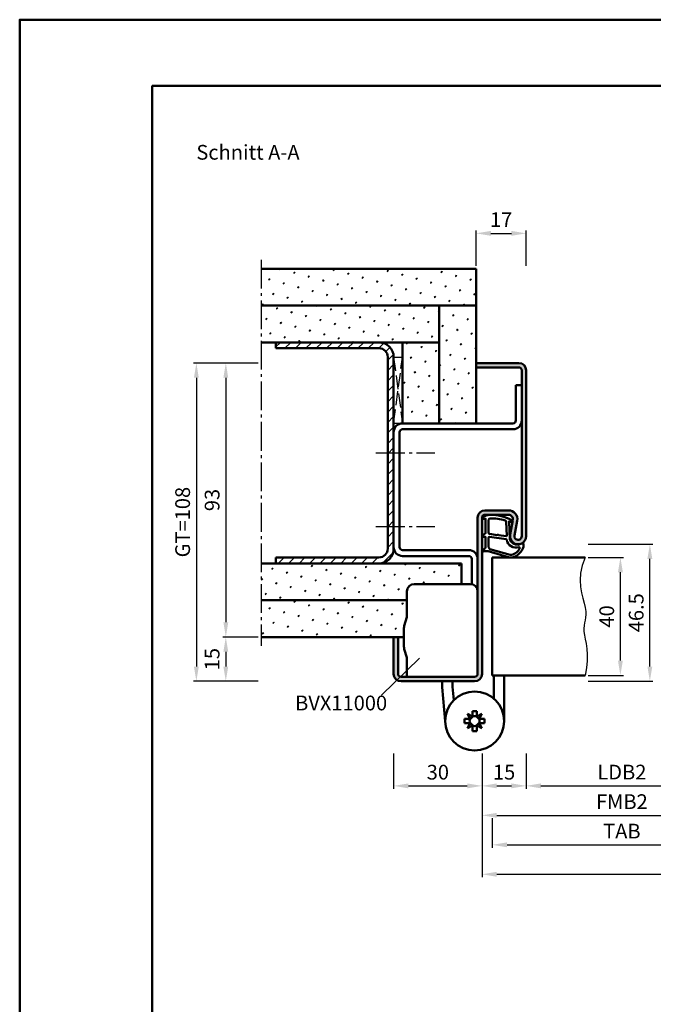
# Model space of a CAD drawing. Units: millimetres. Extents: x 0 to 1890, y -26 to 1337.
# Drawn here: x 945 to 1160, y 1002 to 1337 of the extents above; entities that cross this region are included whole.
import ezdxf

# ---------------------------------------------------------------- set-up
doc = ezdxf.new("R2010")
doc.units = ezdxf.units.MM
doc.linetypes.add('AM_DIN_F_W050', pattern=[6.25, 4.75, -1.5])
doc.linetypes.add('AM_DIN_G_W050', pattern=[13.75, 9.75, -1.5, 1, -1.5])
for name, color, linetype, lineweight in [('AM_0', 7, 'Continuous', 50), ('AM_1', 14, 'Continuous', 50), ('AM_3', 6, 'AM_DIN_F_W050', 25), ('AM_4', 3, 'Continuous', 25), ('AM_5', 3, 'Continuous', 25), ('AM_6', 2, 'Continuous', 35), ('AM_7', 4, 'AM_DIN_G_W050', 25), ('AM_8', 1, 'Continuous', 25), ('AM_BOR', 7, 'Continuous', 50)]:
    doc.layers.add(name, color=color, linetype=linetype, lineweight=lineweight)
doc.layers.add('AM_12', color=7, linetype='Continuous', lineweight=50, plot=False)
doc.styles.get("Standard").update_dxf_attribs({"font": 'ISOCP.SHX'})
doc.dimstyles.new('AM_DIN$0', dxfattribs={"dimtxt": 5, "dimasz": 5, "dimexe": 1, "dimexo": 1, "dimgap": 1.5, "dimtad": 1, "dimdec": 1, "dimdsep": 46, "dimtxsty": 'Standard', "dimcen": 0, "dimclrd": 256, "dimclre": 256, "dimclrt": 2, "dimadec": 0, "dimazin": 2, "dimtp": 0.1, "dimtm": 0.1, "dimtfac": 0.71, "dimtdec": 1, "dimtmove": 0, "dimatfit": 3, "dimfxl": 0, "dimlwd": -1, "dimlwe": -1, "dimarcsym": 0})
pattern_1 = [(45, (15, -40), (-1.314801, 4.906903), [0.635, -4.445]), (135, (15.2245, -39.7755), (-4.906903, 1.3148007), [0.3175, -8.481318]), (135, (15.2806, -39.7194), (-4.906903, 1.3148007), [0.254, -8.544818]), (135, (15.1684, -39.8316), (-4.906903, 1.3148007), [0.254, -8.544818]), (105, (15.3368, -39.6632), (-4.906903, 1.314801), [0.2032, -4.8768]), (165, (15.1123, -39.8877), (-3.592102, -3.592102), [0.2032, -4.8768])]
pattern_2 = [(45, (945, 2e-06), (-1.3148, 4.906903), [0.635, -4.445]), (135, (945.2245, 0.2245), (-4.906903, 1.314801), [0.3175, -8.481318]), (135, (945.2806, 0.2806), (-4.906903, 1.314801), [0.254, -8.544818]), (135, (945.1684, 0.1684), (-4.906903, 1.314801), [0.254, -8.544818]), (105, (945.3368, 0.3368), (-4.906903, 1.3148), [0.2032, -4.8768]), (165, (945.1123, 0.1123), (-3.592102, -3.592102), [0.2032, -4.8768])]

# ---------------------------------------------------------------- blocks, each defined once
blk = doc.blocks.new('BVX11000 stumpf')
at = {"layer": 'AM_0', "ltscale": 0.5}
for p, q in [((2426.83, 3122.15), (2445.83, 3122.15)), ((2424.33, 3119.65), (2424.33, 3111.21)), ((2424.33, 3090.65), (2424.33, 3096.93))]:
    blk.add_line(p, q, dxfattribs=at)
at = {"layer": 'AM_0'}
for p, q in [((2423.45, 3107.97), (2424.29, 3110.93)), ((2423.33, 3100.9), (2423.33, 3107.15)), ((2423.45, 3100.08), (2424.29, 3097.2)), ((2453.83, 3083.25), (2453.83, 3091.15)), ((2457.33, 3091.15), (2457.33, 3075.65)), ((2436.33, 3089.15), (2436.33, 3087.1)), ((2439.83, 3087.26), (2439.83, 3089.15)), ((2436.33, 3087.1), (2437.33, 3075.65)), ((2439.83, 3087.26), (2440.23, 3082.69)), ((2446.62, 3077.2), (2444.93, 3078.06)), ((2444.93, 3078.06), (2445.78, 3076.36)), ((2446.62, 3077.2), (2446.62, 3079.05)), ((2446.62, 3079.05), (2448.04, 3079.05)), ((2448.04, 3077.2), (2448.04, 3079.05)), ((2449.74, 3078.06), (2448.04, 3077.2)), ((2448.88, 3076.36), (2449.74, 3078.06)), ((2443.93, 3074.94), (2443.93, 3076.36)), ((2445.78, 3076.36), (2443.93, 3076.36)), ((2445.78, 3074.94), (2443.93, 3074.94)), ((2445.78, 3074.94), (2444.93, 3073.25)), ((2444.93, 3073.25), (2446.62, 3074.1)), ((2446.62, 3074.1), (2446.62, 3072.25)), ((2448.04, 3074.1), (2448.04, 3072.25)), ((2448.04, 3074.1), (2449.74, 3073.25)), ((2448.88, 3076.36), (2450.73, 3076.36)), ((2448.88, 3074.94), (2450.73, 3074.94)), ((2449.74, 3073.25), (2448.88, 3074.94)), ((2450.73, 3074.94), (2450.73, 3076.36)), ((2446.62, 3072.25), (2448.04, 3072.25))]:
    blk.add_line(p, q, dxfattribs=at)
blk.add_circle((2447.33, 3075.65), 10, dxfattribs=at)
at = {"layer": 'AM_0', "ltscale": 0.5}
for centre, start, end in [((2426.83, 3119.65), 90, 180), ((2445.83, 3119.65), 0, 90)]:
    blk.add_arc(centre, 2.5, start, end, dxfattribs=at)
at = {"layer": 'AM_0'}
for centre, radius, start, end in [((2423.33, 3111.21), 1, 344.0546, 0), ((2426.33, 3107.15), 3, 164.0546, 180), ((2426.33, 3100.9), 3, 180, 195.9454), ((2423.33, 3096.93), 1, 0, 15.9454), ((2447.33, 3075.65), 1.7, 65.3757, 114.6243), ((2447.33, 3075.65), 1.7, 155.3757, 204.6243), ((2445.07, 3077.91), 1.7, 294.6243, 335.3757), ((2445.07, 3073.39), 1.7, 24.6243, 65.3757), ((2447.33, 3075.65), 1.7, 245.3757, 294.6243), ((2449.59, 3077.91), 1.7, 204.6243, 245.3757), ((2449.59, 3073.39), 1.7, 114.6243, 155.3757), ((2447.33, 3075.65), 1.7, 335.3757, 24.6243)]:
    blk.add_arc(centre, radius, start, end, dxfattribs=at)
blk = doc.blocks.new('*D65')
at = {"layer": 'AM_5', "linetype": 'ByBlock'}
for p, q in [((1072, 1087.5), (1072, 1075.5)), ((1102, 1087.5), (1102, 1075.5)), ((1077, 1076.5), (1097, 1076.5))]:
    blk.add_line(p, q, dxfattribs=at)
at = {"layer": 'AM_5'}
for points in [[(1077, 1077.33), (1077, 1075.67), (1072, 1076.5)], [(1097, 1077.33), (1097, 1075.67), (1102, 1076.5)]]:
    blk.add_solid(points, dxfattribs=at)
at = {"layer": 'Defpoints', "color": 0}
for p in [(1072, 1088.5), (1102, 1088.5), (1102, 1076.5)]:
    blk.add_point(p, dxfattribs=at)
at = {"layer": 'AM_5', "color": 2, "insert": (1087, 1080.5), "char_height": 5, "attachment_point": 5}
blk.add_mtext('30', dxfattribs=at)
blk = doc.blocks.new('*D66')
at = {"layer": 'AM_5', "linetype": 'ByBlock'}
for p, q in [((1102, 1087.5), (1102, 1075.5)), ((1117, 1087.5), (1117, 1075.5)), ((1107, 1076.5), (1112, 1076.5))]:
    blk.add_line(p, q, dxfattribs=at)
at = {"layer": 'AM_5'}
for points in [[(1107, 1077.33), (1107, 1075.67), (1102, 1076.5)], [(1112, 1077.33), (1112, 1075.67), (1117, 1076.5)]]:
    blk.add_solid(points, dxfattribs=at)
at = {"layer": 'Defpoints', "color": 0}
for p in [(1102, 1088.5), (1117, 1088.5), (1117, 1076.5)]:
    blk.add_point(p, dxfattribs=at)
at = {"layer": 'AM_5', "color": 2, "insert": (1109.5, 1080.5), "char_height": 5, "attachment_point": 5}
blk.add_mtext('15', dxfattribs=at)
blk = doc.blocks.new('*D67')
at = {"layer": 'AM_5', "linetype": 'ByBlock'}
for p, q in [((1026, 1127), (1014, 1127)), ((1015, 1122), (1015, 1117)), ((1026, 1112), (1014, 1112))]:
    blk.add_line(p, q, dxfattribs=at)
at = {"layer": 'AM_5'}
for points in [[(1014.17, 1122), (1015.83, 1122), (1015, 1127)], [(1014.17, 1117), (1015.83, 1117), (1015, 1112)]]:
    blk.add_solid(points, dxfattribs=at)
at = {"layer": 'Defpoints', "color": 0}
for p in [(1027, 1127), (1015, 1112), (1027, 1112)]:
    blk.add_point(p, dxfattribs=at)
at = {"layer": 'AM_5', "color": 2, "insert": (1011, 1119.5), "char_height": 5, "attachment_point": 5, "rotation": 90}
blk.add_mtext('15', dxfattribs=at)
blk = doc.blocks.new('*D69')
at = {"layer": 'AM_5', "linetype": 'ByBlock'}
for p, q in [((1138, 1154), (1150, 1154)), ((1149, 1119), (1149, 1149)), ((1138, 1114), (1150, 1114))]:
    blk.add_line(p, q, dxfattribs=at)
at = {"layer": 'AM_5'}
for points in [[(1148.17, 1149), (1149.83, 1149), (1149, 1154)], [(1148.17, 1119), (1149.83, 1119), (1149, 1114)]]:
    blk.add_solid(points, dxfattribs=at)
at = {"layer": 'Defpoints', "color": 0}
for p in [(1137, 1154), (1149, 1154), (1137, 1114)]:
    blk.add_point(p, dxfattribs=at)
at = {"layer": 'AM_5', "color": 2, "insert": (1145, 1134), "char_height": 5, "attachment_point": 5, "rotation": 90}
blk.add_mtext('40', dxfattribs=at)
blk = doc.blocks.new('DIN_A3_BOS')
at = {"layer": 'AM_12'}
blk.add_lwpolyline([(0, 0), (420, 0), (420, 297), (0, 297)], close=True, dxfattribs=at)
at = {"layer": 'AM_BOR'}
blk.add_lwpolyline([(20, 10), (410, 10), (410, 287), (20, 287)], close=True, dxfattribs=at)
blk = doc.blocks.new('*D100')
at = {"layer": 'AM_5', "linetype": 'ByBlock'}
for p, q in [((1138, 1158.5), (1160, 1158.5)), ((1159, 1117), (1159, 1153.5)), ((1138, 1112), (1160, 1112))]:
    blk.add_line(p, q, dxfattribs=at)
at = {"layer": 'AM_5'}
for points in [[(1158.17, 1153.5), (1159.83, 1153.5), (1159, 1158.5)], [(1158.17, 1117), (1159.83, 1117), (1159, 1112)]]:
    blk.add_solid(points, dxfattribs=at)
at = {"layer": 'Defpoints', "color": 0}
for p in [(1137, 1158.5), (1159, 1158.5), (1137, 1112)]:
    blk.add_point(p, dxfattribs=at)
at = {"layer": 'AM_5', "color": 2, "insert": (1155, 1135.25), "char_height": 5, "attachment_point": 5, "rotation": 90}
blk.add_mtext('46.5', dxfattribs=at)
blk = doc.blocks.new('*D104')
at = {"layer": 'AM_5', "linetype": 'ByBlock'}
for p, q in [((1117, 1087.5), (1117, 1075.5)), ((1182, 1087.5), (1182, 1075.5)), ((1122, 1076.5), (1177, 1076.5))]:
    blk.add_line(p, q, dxfattribs=at)
at = {"layer": 'AM_5'}
for points in [[(1122, 1077.33), (1122, 1075.67), (1117, 1076.5)], [(1177, 1077.33), (1177, 1075.67), (1182, 1076.5)]]:
    blk.add_solid(points, dxfattribs=at)
at = {"layer": 'Defpoints', "color": 0}
for p in [(1117, 1088.5), (1182, 1088.5), (1182, 1076.5)]:
    blk.add_point(p, dxfattribs=at)
at = {"layer": 'AM_5', "color": 2, "insert": (1149.5, 1080.53), "char_height": 5, "attachment_point": 5}
blk.add_mtext('LDB2', dxfattribs=at)
blk = doc.blocks.new('*D111')
at = {"layer": 'AM_5', "linetype": 'ByBlock'}
for p, q in [((1102, 1087.5), (1102, 1065.5)), ((1197, 1087.5), (1197, 1065.5)), ((1107, 1066.5), (1192, 1066.5))]:
    blk.add_line(p, q, dxfattribs=at)
at = {"layer": 'AM_5'}
for points in [[(1107, 1067.33), (1107, 1065.67), (1102, 1066.5)], [(1192, 1067.33), (1192, 1065.67), (1197, 1066.5)]]:
    blk.add_solid(points, dxfattribs=at)
at = {"layer": 'Defpoints', "color": 0}
for p in [(1102, 1088.5), (1197, 1088.5), (1197, 1066.5)]:
    blk.add_point(p, dxfattribs=at)
at = {"layer": 'AM_5', "color": 2, "insert": (1149.5, 1070.5), "char_height": 5, "attachment_point": 5}
blk.add_mtext('FMB2', dxfattribs=at)
blk = doc.blocks.new('*D113')
at = {"layer": 'AM_5', "linetype": 'ByBlock'}
for p, q in [((1105.5, 1065.5), (1105.5, 1055.5)), ((1193.5, 1065.5), (1193.5, 1055.5)), ((1110.5, 1056.5), (1188.5, 1056.5))]:
    blk.add_line(p, q, dxfattribs=at)
at = {"layer": 'AM_5'}
for points in [[(1110.5, 1057.33), (1110.5, 1055.67), (1105.5, 1056.5)], [(1188.5, 1057.33), (1188.5, 1055.67), (1193.5, 1056.5)]]:
    blk.add_solid(points, dxfattribs=at)
at = {"layer": 'Defpoints', "color": 0}
for p in [(1105.5, 1066.5), (1193.5, 1066.5), (1193.5, 1056.5)]:
    blk.add_point(p, dxfattribs=at)
at = {"layer": 'AM_5', "color": 2, "insert": (1149.5, 1060.5), "char_height": 5, "attachment_point": 5}
blk.add_mtext('TAB', dxfattribs=at)
blk = doc.blocks.new('*D114')
at = {"layer": 'AM_5', "linetype": 'ByBlock'}
for p, q in [((1102, 1087.5), (1102, 1045.5)), ((1322, 1087.5), (1322, 1045.5)), ((1107, 1046.5), (1317, 1046.5))]:
    blk.add_line(p, q, dxfattribs=at)
at = {"layer": 'AM_5'}
for points in [[(1107, 1047.33), (1107, 1045.67), (1102, 1046.5)], [(1317, 1047.33), (1317, 1045.67), (1322, 1046.5)]]:
    blk.add_solid(points, dxfattribs=at)
at = {"layer": 'Defpoints', "color": 0}
for p in [(1102, 1088.5), (1322, 1088.5), (1322, 1046.5)]:
    blk.add_point(p, dxfattribs=at)
at = {"layer": 'AM_5', "color": 2, "insert": (1212, 1050.5), "char_height": 5, "attachment_point": 5}
blk.add_mtext('FMB', dxfattribs=at)
blk = doc.blocks.new('*D214')
at = {"layer": 'AM_5', "linetype": 'ByBlock'}
for p, q in [((1026, 1220), (1014, 1220)), ((1015, 1215), (1015, 1132)), ((1026, 1127), (1014, 1127))]:
    blk.add_line(p, q, dxfattribs=at)
at = {"layer": 'AM_5'}
for points in [[(1014.17, 1215), (1015.83, 1215), (1015, 1220)], [(1014.17, 1132), (1015.83, 1132), (1015, 1127)]]:
    blk.add_solid(points, dxfattribs=at)
at = {"layer": 'Defpoints', "color": 0}
for p in [(1027, 1220), (1015, 1127), (1027, 1127)]:
    blk.add_point(p, dxfattribs=at)
at = {"layer": 'AM_5', "color": 2, "insert": (1011, 1173.5), "char_height": 5, "attachment_point": 5, "rotation": 90}
blk.add_mtext('93', dxfattribs=at)
blk = doc.blocks.new('*D215')
at = {"layer": 'AM_5', "linetype": 'ByBlock'}
for p, q in [((1026, 1220), (1004, 1220)), ((1005, 1215), (1005, 1117)), ((1026, 1112), (1004, 1112))]:
    blk.add_line(p, q, dxfattribs=at)
at = {"layer": 'AM_5'}
for points in [[(1004.17, 1215), (1005.83, 1215), (1005, 1220)], [(1004.17, 1117), (1005.83, 1117), (1005, 1112)]]:
    blk.add_solid(points, dxfattribs=at)
at = {"layer": 'Defpoints', "color": 0}
for p in [(1027, 1220), (1005, 1112), (1027, 1112)]:
    blk.add_point(p, dxfattribs=at)
at = {"layer": 'AM_5', "color": 2, "insert": (1000.99, 1166), "char_height": 5, "attachment_point": 5, "rotation": 90}
blk.add_mtext('GT=108', dxfattribs=at)
blk = doc.blocks.new('*D216')
at = {"layer": 'AM_5', "linetype": 'ByBlock'}
for p, q in [((1100, 1253), (1100, 1265)), ((1105, 1264), (1112, 1264)), ((1117, 1253), (1117, 1265))]:
    blk.add_line(p, q, dxfattribs=at)
at = {"layer": 'AM_5'}
for points in [[(1105, 1264.83), (1105, 1263.17), (1100, 1264)], [(1112, 1264.83), (1112, 1263.17), (1117, 1264)]]:
    blk.add_solid(points, dxfattribs=at)
at = {"layer": 'Defpoints', "color": 0}
for p in [(1117, 1264), (1100, 1252), (1117, 1252)]:
    blk.add_point(p, dxfattribs=at)
at = {"layer": 'AM_5', "color": 2, "insert": (1108.5, 1268), "char_height": 5, "attachment_point": 5}
blk.add_mtext('17', dxfattribs=at)

msp = doc.modelspace()

# ---------------------------------------------------------------- hatches: boundary and pattern name
at = {"layer": 'AM_8'}
h = msp.add_hatch(dxfattribs=at)
h.set_pattern_fill('SWAMP', color=256, scale=0.2, angle=45, style=0)
h.set_pattern_definition(pattern_2)
h.paths.add_polyline_path([(1100, 1252), (1027, 1252), (1027, 1239.5), (1100, 1239.5)])
h = msp.add_hatch(dxfattribs=at)
h.set_pattern_fill('SWAMP', color=256, scale=0.2, angle=45, style=0)
h.set_pattern_definition(pattern_2)
h.paths.add_polyline_path([(1027, 1227), (1087.5, 1227), (1087.5, 1239.5), (1027, 1239.5)])
h = msp.add_hatch(dxfattribs=at)
h.set_pattern_fill('SWAMP', color=256, scale=0.2, angle=45, style=0)
h.set_pattern_definition(pattern_2)
h.paths.add_polyline_path([(1100, 1199.5), (1100, 1239.5), (1087.5, 1239.5), (1087.5, 1199.5)])
h = msp.add_hatch(dxfattribs=at)
h.set_pattern_fill('_U', color=256, scale=2.5, angle=45, style=0, pattern_type=0)
h.set_pattern_definition([(45, (945, 2e-06), (-1.767767, 1.767767), [])])
edge = h.paths.add_edge_path()
edge.add_line((1067, 1154), (1032, 1154))
edge.add_line((1032, 1154), (1032, 1152))
edge.add_line((1032, 1152), (1067, 1152))
edge.add_arc((1067, 1157), 5, 270, 360)
edge.add_line((1072, 1157), (1072, 1222))
edge.add_arc((1067, 1222), 5, 0, 90)
edge.add_line((1067, 1227), (1032, 1227))
edge.add_line((1032, 1227), (1032, 1225))
edge.add_line((1032, 1225), (1067, 1225))
edge.add_arc((1067, 1222), 3, 0, 90, ccw=False)
edge.add_line((1070, 1222), (1070, 1157))
edge.add_arc((1067, 1157), 3, -90, 0, ccw=False)
h = msp.add_hatch(dxfattribs=at)
h.set_pattern_fill('SWAMP', color=256, scale=0.2, angle=45, style=0)
h.set_pattern_definition(pattern_2)
h.paths.add_polyline_path([(1075, 1227), (1075, 1199.5), (1087.5, 1199.5), (1087.5, 1227)])
h = msp.add_hatch(color=256, dxfattribs=at)
edge = h.paths.add_edge_path()
edge.add_line((1103, 1168.5), (1111, 1168.5))
edge.add_arc((1111, 1167), 1.5, -10.5786, 90, ccw=False)
edge.add_line((1112.47, 1166.72), (1111.55, 1161.75))
edge.add_arc((1114.25, 1161.25), 2.75, 169.4214, 360)
edge.add_line((1117, 1161.25), (1117, 1217.5))
edge.add_arc((1114.5, 1217.5), 2.5, 0, 90)
edge.add_line((1114.5, 1220), (1100, 1220))
edge.add_line((1100, 1220), (1100, 1218.5))
edge.add_line((1100, 1218.5), (1114.5, 1218.5))
edge.add_arc((1114.5, 1217.5), 1, 0, 90, ccw=False)
edge.add_line((1115.5, 1217.5), (1115.5, 1161.25))
edge.add_arc((1114.25, 1161.25), 1.25, -190.5786, 0, ccw=False)
edge.add_line((1113.02, 1161.48), (1113.95, 1166.45))
edge.add_arc((1111, 1167), 3, 349.4214, 450)
edge.add_line((1111, 1170), (1103, 1170))
edge.add_arc((1103, 1167.5), 2.5, 90, 180)
edge.add_line((1100.5, 1167.5), (1100.5, 1114.5))
edge.add_arc((1099.5, 1114.5), 1, -90, 0, ccw=False)
edge.add_line((1099.5, 1113.5), (1074.5, 1113.5))
edge.add_arc((1074.5, 1114.5), 1, 180, 270, ccw=False)
edge.add_line((1073.5, 1114.5), (1073.5, 1127))
edge.add_line((1073.5, 1127), (1072, 1127))
edge.add_line((1072, 1127), (1072, 1114.5))
edge.add_arc((1074.5, 1114.5), 2.5, 180, 270)
edge.add_line((1074.5, 1112), (1099.5, 1112))
edge.add_arc((1099.5, 1114.5), 2.5, 270, 360)
edge.add_line((1102, 1114.5), (1102, 1167.5))
edge.add_arc((1103, 1167.5), 1, 90, 180, ccw=False)
h = msp.add_hatch(dxfattribs=at)
h.set_pattern_fill('SWAMP', color=256, scale=0.2, angle=45, style=0)
h.set_pattern_definition(pattern_1)
edge = h.paths.add_edge_path()
edge.add_line((1027, 1139.5), (1076.5, 1139.5))
edge.add_line((1076.5, 1139.5), (1076.5, 1142.5))
edge.add_arc((1079, 1142.5), 2.5, 90, 180, ccw=False)
edge.add_line((1079, 1145), (1095, 1145))
edge.add_line((1095, 1145), (1095, 1152))
edge.add_line((1095, 1152), (1027, 1152))
edge.add_line((1027, 1152), (1027, 1139.5))
h = msp.add_hatch(dxfattribs=at)
h.set_pattern_fill('SWAMP', color=256, scale=0.2, angle=45, style=0)
h.set_pattern_definition(pattern_1)
edge = h.paths.add_edge_path()
edge.add_line((1027, 1127), (1075.5, 1127))
edge.add_line((1075.5, 1127), (1075.5, 1129.99))
edge.add_arc((1078.5, 1129.99), 3, 164.0546, 180, ccw=False)
edge.add_line((1075.62, 1130.82), (1076.46, 1133.78))
edge.add_arc((1075.5, 1134.05), 1, 344.0546, 360)
edge.add_line((1076.5, 1134.05), (1076.5, 1139.5))
edge.add_line((1076.5, 1139.5), (1027, 1139.5))
edge.add_line((1027, 1139.5), (1027, 1127))

# ---------------------------------------------------------------- linework, layer by layer
at = {"layer": 'AM_0'}
for p, q in [((1100, 1252), (1027, 1252)), ((1100, 1199.5), (1100, 1252)), ((1100, 1239.5), (1027, 1239.5)), ((1087.5, 1199.5), (1087.5, 1239.5)), ((1087.5, 1227), (1027, 1227)), ((1032, 1225), (1032, 1227)), ((1075, 1199.5), (1075, 1227)), ((1067, 1225), (1032, 1225)), ((1070, 1222), (1070, 1157)), ((1072, 1222), (1072, 1157)), ((1100, 1220), (1114.5, 1220)), ((1100, 1218.5), (1114.5, 1218.5)), ((1115.5, 1217.5), (1115.5, 1161.25)), ((1117, 1217.5), (1117, 1161.25)), ((1113.5, 1212.5), (1113.5, 1200.5)), ((1113.5, 1212.5), (1115.5, 1212.5)), ((1074, 1196.5), (1074, 1157.5)), ((1112.5, 1199.5), (1075, 1199.5)), ((1112.5, 1197.5), (1075, 1197.5)), ((1111, 1170), (1103, 1170)), ((1100.5, 1114.5), (1100.5, 1167.5)), ((1102, 1114.5), (1102, 1167.5)), ((1111, 1168.5), (1103, 1168.5)), ((1111.55, 1161.75), (1112.47, 1166.72)), ((1113.02, 1161.48), (1113.95, 1166.45)), ((1097.5, 1156.5), (1075, 1156.5)), ((1067, 1154), (1032, 1154)), ((1032, 1152), (1032, 1154)), ((1097.5, 1154.5), (1075, 1154.5)), ((1098.5, 1144.95), (1098.5, 1153.5)), ((1105.5, 1154), (1137, 1154)), ((1105.5, 1154), (1105.5, 1114)), ((1095, 1152), (1027, 1152)), ((1095, 1152), (1095, 1145)), ((1076.5, 1139.5), (1027, 1139.5)), ((1075.5, 1127), (1027, 1127)), ((1072, 1127), (1072, 1114.5)), ((1073.5, 1127), (1073.5, 1114.5)), ((1074.5, 1113.5), (1099.5, 1113.5)), ((1105.5, 1114), (1137, 1114)), ((1074.5, 1112), (1099.5, 1112))]:
    msp.add_line(p, q, dxfattribs=at)
for centre, radius, start, end in [((1067, 1222), 5, 0, 90), ((1067, 1222), 3, 0, 90), ((1114.5, 1217.5), 2.5, 0, 90), ((1114.5, 1217.5), 1, 0, 90), ((1112.5, 1200.5), 1, 270, 0), ((1112.5, 1200.5), 3, 270, 0), ((1075, 1196.5), 3, 90, 180), ((1075, 1196.5), 1, 90, 180), ((1103, 1167.5), 2.5, 90, 180), ((1111, 1167), 3, 349.4214, 90), ((1103, 1167.5), 1, 90, 180), ((1111, 1167), 1.5, 349.4214, 90), ((1114.25, 1161.25), 2.75, 169.4214, 0), ((1114.25, 1161.25), 1.25, 169.4214, 0), ((1067, 1157), 5, 270, 0), ((1067, 1157), 3, 270, 0), ((1075, 1157.5), 3, 180, 270), ((1075, 1157.5), 1, 180, 270), ((1097.5, 1153.5), 3, 0, 90), ((1097.5, 1153.5), 1, 0, 90), ((1074.5, 1114.5), 2.5, 180, 270), ((1074.5, 1114.5), 1, 180, 270), ((1099.5, 1114.5), 1, 270, 0), ((1099.5, 1114.5), 2.5, 270, 0)]:
    msp.add_arc(centre, radius, start, end, dxfattribs=at)
at = {"layer": 'AM_1'}
for points in [[(1102.15, 1167.55, 0.822562), (1102.35, 1167), (1103.2, 1167.17), (1103.2, 1162.2), (1102.08, 1161.33, 0.746735), (1102.18, 1161.01), (1103.2, 1160.99), (1103.2, 1157.54, -0.203921), (1103.05, 1157.18), (1102.06, 1156.24, 0.81053), (1102.27, 1155.91), (1102.37, 1155.94, -0.1645), (1104.04, 1156.13), (1111.35, 1154.04, 0.066115), (1112.2, 1154.02, 0.282038), (1116.06, 1157.67, 0.159028), (1115.96, 1158.72, 0.376416), (1115.72, 1158.82), (1114.3, 1158.35, -0.376213), (1111.49, 1160.14), (1111.21, 1166.25), (1111.83, 1166.08, 0.798795), (1112.04, 1166.69, 0.12459), (1104.76, 1168.49, 0.162319)], [(1104.25, 1166.76), (1104.25, 1162.3, 0.378242), (1104.52, 1162), (1107.17, 1161.63, 0.236068), (1107.26, 1161.66), (1107.36, 1161.77, -0.5), (1107.52, 1161.75), (1107.59, 1161.62, 0.236068), (1107.67, 1161.57), (1110.23, 1161.22, 0.451123), (1110.4, 1161.36), (1110.21, 1166.12, 0.331673), (1109.86, 1166.6, 0.084952), (1104.75, 1167.26, 0.413505)], [(1104.25, 1160.77), (1104.25, 1157.56, 0.301552), (1104.71, 1156.87), (1111.57, 1154.92, 0.027858), (1111.99, 1154.89, 0.258146), (1114.8, 1157.25, 0.631964), (1114.54, 1157.48, -0.455249), (1110.4, 1160.01, 0.382394), (1110.22, 1160.21), (1104.51, 1160.99, 0.451123)]]:
    msp.add_lwpolyline(points, format="xyb", close=True, dxfattribs=at)
at = {"layer": 'AM_3'}
for p, q in [((1072, 1222), (1075, 1222)), ((1072, 1199.5), (1075, 1222)), ((1072, 1222), (1075, 1199.5)), ((1075, 1199.5), (1072, 1199.5))]:
    msp.add_line(p, q, dxfattribs=at)
at = {"layer": 'AM_4'}
msp.add_line((1067.9, 1107.33), (1080.81, 1119.89), dxfattribs=at)
msp.add_lwpolyline([(1137, 1154), (1136.01, 1151.28), (1135.49, 1148.71), (1135.35, 1146.31), (1135.5, 1144.08), (1135.84, 1142.02), (1136.28, 1140.15), (1136.71, 1138.47), (1137.05, 1136.99), (1137.21, 1135.72), (1137.23, 1134.61), (1137.14, 1133.62), (1136.99, 1132.7), (1136.82, 1131.82), (1136.67, 1130.91), (1136.59, 1129.95), (1136.62, 1128.89), (1136.78, 1127.68), (1137.03, 1126.31), (1137.32, 1124.76), (1137.56, 1123.03), (1137.72, 1121.1), (1137.72, 1118.96), (1137.5, 1116.6), (1137, 1114)], dxfattribs=at)
at = {"layer": 'AM_7'}
for p, q in [((1027, 1255), (1027, 1124)), ((1066, 1189.5), (1086, 1189.5)), ((1066, 1164.5), (1086, 1164.5))]:
    msp.add_line(p, q, dxfattribs=at)

# ---------------------------------------------------------------- block references
at = {"layer": 'AM_0', "lineweight": 0, "xscale": 2.25, "yscale": 2.25, "zscale": 2.25}
msp.add_blockref('DIN_A3_BOS', (945, 668.25), dxfattribs=at)
at = {"layer": 'AM_0'}
msp.add_blockref('BVX11000 stumpf', (-1347.83, -1977.15), dxfattribs=at)

# ---------------------------------------------------------------- texts
at = {"layer": 'AM_0', "insert": (1005, 1294), "char_height": 5, "width": 40, "attachment_point": 1}
msp.add_mtext('Schnitt A-A', dxfattribs=at)
at = {"layer": 'AM_6', "insert": (1038.54, 1107.12), "char_height": 5, "width": 29.3709, "attachment_point": 1}
msp.add_mtext('{\\C2;BVX11000}', dxfattribs=at)

# ---------------------------------------------------------------- dimensions: what is measured, and where the dimension line sits
at = {"layer": 'AM_5'}
dim = msp.add_linear_dim(base=(1117, 1264), p1=(1100, 1252), p2=(1117, 1252), dimstyle='AM_DIN$0', dxfattribs=at)
dim.commit()
dim.dimension.update_dxf_attribs({"geometry": '*D216', "text_midpoint": (1108.5, 1268)})
dim = msp.add_linear_dim(base=(1005, 1112), p1=(1027, 1220), p2=(1027, 1112), angle=90, text='GT=<>', dimstyle='AM_DIN$0', override={"dimpost": ''}, dxfattribs=at)
dim.commit()
dim.dimension.update_dxf_attribs({"geometry": '*D215', "text_midpoint": (1000.99, 1166)})
for base, p1, p2, picture, middle in [((1015, 1127), (1027, 1220), (1027, 1127), '*D214', (1011, 1173.5)), ((1159, 1158.5), (1137, 1112), (1137, 1158.5), '*D100', (1155, 1135.25)), ((1149, 1154), (1137, 1114), (1137, 1154), '*D69', (1145, 1134)), ((1015, 1112), (1027, 1127), (1027, 1112), '*D67', (1011, 1119.5))]:
    dim = msp.add_linear_dim(base=base, p1=p1, p2=p2, angle=90, dimstyle='AM_DIN$0', dxfattribs=at)
    dim.commit()
    dim.dimension.update_dxf_attribs({"geometry": picture, "text_midpoint": middle})
for base, p1, p2, picture, middle in [((1102, 1076.5), (1072, 1088.5), (1102, 1088.5), '*D65', (1087, 1080.5)), ((1117, 1076.5), (1102, 1088.5), (1117, 1088.5), '*D66', (1109.5, 1080.5))]:
    dim = msp.add_linear_dim(base=base, p1=p1, p2=p2, dimstyle='AM_DIN$0', override={"dimtxt": 5, "dimasz": 5, "dimpost": ''}, dxfattribs=at)
    dim.commit()
    dim.dimension.update_dxf_attribs({"geometry": picture, "text_midpoint": middle})
for base, p1, p2, text, picture, middle in [((1197, 1066.5), (1102, 1088.5), (1197, 1088.5), 'FMB2', '*D111', (1149.5, 1070.5)), ((1322, 1046.5), (1102, 1088.5), (1322, 1088.5), 'FMB', '*D114', (1212, 1050.5)), ((1182, 1076.5), (1117, 1088.5), (1182, 1088.5), 'LDB2', '*D104', (1149.5, 1080.53)), ((1193.5, 1056.5), (1105.5, 1066.5), (1193.5, 1066.5), 'TAB', '*D113', (1149.5, 1060.5))]:
    dim = msp.add_linear_dim(base=base, p1=p1, p2=p2, angle=0, text=text, dimstyle='AM_DIN$0', dxfattribs=at)
    dim.commit()
    dim.dimension.update_dxf_attribs({"geometry": picture, "text_midpoint": middle})

doc.saveas('drawing.dxf')
